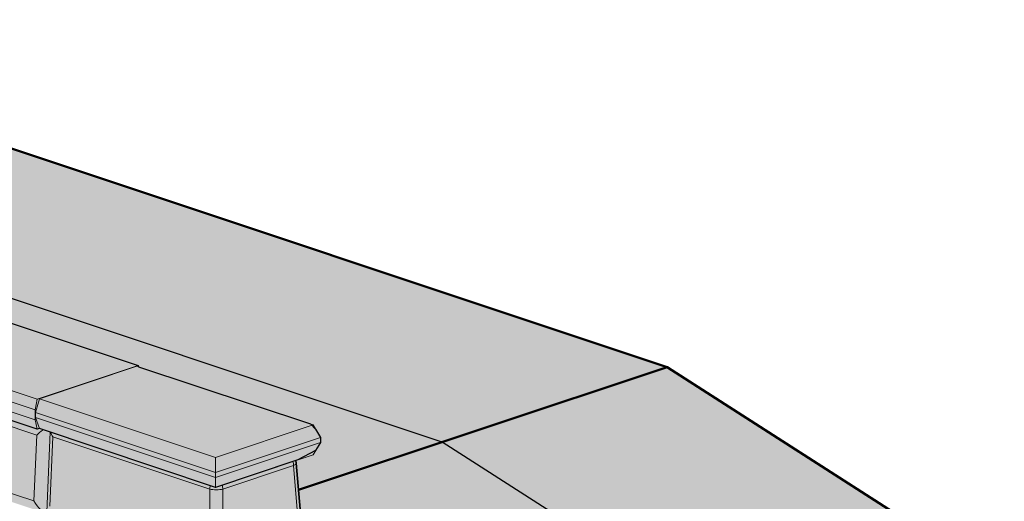
# Model space of a CAD drawing. Units: inches. Extents: x 727 to 982, y 2253 to 2583.
# Drawn here: x 827 to 888, y 2466 to 2496 of the extents above; entities that cross this region are included whole.
import ezdxf

# ---------------------------------------------------------------- set-up
doc = ezdxf.new("R2010")
doc.units = ezdxf.units.IN
doc.header["$MEASUREMENT"] = 0
for name, color, linetype, lineweight in [('Ground', 94, 'Continuous', 50), ('Redi-Rock Blocks', 7, 'Continuous', 15), ('Shading', 7, 'Continuous', 13)]:
    doc.layers.add(name, color=color, linetype=linetype, lineweight=lineweight)
doc.layers.add('Shading Boundary', color=1, linetype='Continuous', plot=False)

msp = doc.modelspace()

# ---------------------------------------------------------------- hatches: boundary and pattern name
at = {"layer": 'Shading', "true_color": 0xfcb414}
h = msp.add_hatch(color=40, dxfattribs=at)
h.dxf.hatch_style = 1
h.paths.add_polyline_path([(768.5117081699605, 2496.304369930243), (768.7667631842755, 2496.389388268348), (833.9973637487342, 2474.645854746861), (834.014199624477, 2474.561675368149), (844.8140851256217, 2470.961713534434), (845.1474184589547, 2470.636686664284), (845.4583861604665, 2470.118407161764), (845.4583861604665, 2469.804137481237), (845.1474184589547, 2469.285857978717), (844.027807196786, 2468.698738465622), (838.8587228693918, 2466.975710356491), (827.780716630803, 2470.668379102687), (827.7748240742931, 2470.686056772217), (827.6334027180555, 2470.638916320137), (762.4028021535964, 2492.382449841624), (762.2849510233987, 2492.971705492613), (762.2849510233987, 2493.600244853667), (762.4028021535964, 2494.268067924788)])
h.paths.add_polyline_path([(844.5155771188843, 2465.227585258557), (849.9367291079811, 2463.420534595525), (849.9535649837239, 2463.336355216812), (860.689601810865, 2459.757676274432), (861.0229351441981, 2459.517780969619), (861.38041973893, 2458.921973311733), (861.38041973893, 2458.887309750167), (861.38041973893, 2458.573040069639), (861.38041973893, 2458.549931028595), (861.0229351441981, 2457.954123370709), (859.9671725560324, 2457.473418314285), (854.7980882286388, 2455.750390205154), (843.7200819900495, 2459.443058951351), (843.7141894335396, 2459.46073662088), (843.5727680773025, 2459.413596168801), (838.1516160882056, 2461.220646831834), (838.0337649580074, 2461.809902482823), (838.0337649580074, 2462.438441843877), (838.1516160882056, 2463.106264914998)])
h.paths.add_polyline_path([(860.1372030323569, 2453.906172886146), (860.4402110868564, 2454.007175570979), (881.3673712371983, 2447.031455520865), (882.1590379038662, 2446.688999211844), (887.7227477276374, 2444.834429270587), (888.1941522484285, 2444.048755069269), (888.1941522484285, 2443.734485388741), (887.7227477276374, 2442.948811187423), (881.6216755773166, 2440.906695411903), (875.9376347078614, 2442.791676347159), (875.9317421513515, 2442.809354016689), (875.7903207951149, 2442.76221356461), (854.0762500561773, 2450.000237144255), (853.95839892598, 2450.589492795244), (853.95839892598, 2451.218032156299), (854.0762500561773, 2451.88585522742)])
at = {"layer": 'Shading', "true_color": 0xcdeecd}
h = msp.add_hatch(color=254, dxfattribs=at)
h.dxf.hatch_style = 1
edge = h.paths.add_edge_path()
edge.add_line((865.70597390693, 2437.202181103188), (865.2598505681854, 2437.053473865795))
edge.add_arc((864.6705957304785, 2438.821238378915), 1.863387409426684, 251.565051177078, 288.434948822922, ccw=False)
edge.add_line((864.0813408927715, 2437.053473865795), (854.3880854340064, 2440.284559018717))
edge.add_line((854.3880854340064, 2440.284559018717), (854.1443787390176, 2440.484794745263))
edge.add_line((854.1443787390176, 2440.484794745263), (854.1502335048594, 2440.622056477774))
edge.add_arc((853.7826803607904, 2442.396714805658), 1.812321024113316, 251.5650511770553, 281.70120958338777, ccw=False)
edge.add_line((853.209574132029, 2440.677396119376), (843.5163186732634, 2443.908481272298))
edge.add_line((843.5163186732634, 2443.908481272298), (843.2726119782742, 2444.108716998844))
edge.add_line((843.2726119782742, 2444.108716998844), (843.278466744116, 2444.245978731356))
edge.add_arc((842.9109136000463, 2446.020637059239), 1.812321024112564, 251.5650511770848, 281.7012095834147, ccw=False)
edge.add_line((842.3378073712861, 2444.301318372957), (832.6445519125205, 2447.532403525879))
edge.add_line((832.6445519125205, 2447.532403525879), (832.4008452175308, 2447.732639252425))
edge.add_line((832.4008452175308, 2447.732639252425), (832.4066999833726, 2447.869900984937))
edge.add_arc((832.0391468393029, 2449.64455931282), 1.812321024112564, 251.5650511770848, 281.7012095834147, ccw=False)
edge.add_line((831.4660406105427, 2447.925240626538), (821.772785151777, 2451.15632577946))
edge.add_line((821.772785151777, 2451.15632577946), (821.5290784567878, 2451.356561506006))
edge.add_line((821.5290784567878, 2451.356561506006), (821.5349332226297, 2451.493823238518))
edge.add_arc((821.16738007856, 2453.2684815664), 1.812321024112119, 251.5650511770803, 281.7012095834176, ccw=False)
edge.add_line((820.5942738497997, 2451.549162880119), (810.9010183910336, 2454.780248033041))
edge.add_line((810.9010183910336, 2454.780248033041), (810.6573116960449, 2454.980483759587))
edge.add_line((810.6573116960449, 2454.980483759587), (810.6631664618867, 2455.117745492098))
edge.add_arc((810.2956133178179, 2456.892403819982), 1.812321024112825, 251.5650511770575, 281.7012095833836, ccw=False)
edge.add_line((809.7225070890568, 2455.173085133701), (800.0292516302907, 2458.404170286622))
edge.add_line((800.0292516302907, 2458.404170286622), (799.7855449353015, 2458.604406013168))
edge.add_line((799.7855449353015, 2458.604406013168), (799.7913997011433, 2458.741667745679))
edge.add_arc((799.4238465570736, 2460.516326073562), 1.812321024112119, 251.5650511770803, 281.7012095834176, ccw=False)
edge.add_line((798.8507403283133, 2458.797007387281), (789.1574848695477, 2462.028092540203))
edge.add_line((789.1574848695477, 2462.028092540203), (789.0139050903585, 2462.092305573196))
edge.add_line((789.0139050903585, 2462.092305573196), (788.9137781745585, 2462.228328266749))
edge.add_line((788.9137781745585, 2462.228328266749), (788.9196329403999, 2462.365589999261))
edge.add_arc((788.5520797963294, 2464.140248327143), 1.812321024111835, 251.5650511771041, 281.7012095834452, ccw=False)
edge.add_line((787.9789735675699, 2462.420929640862), (778.2857181088043, 2465.652014793784))
edge.add_line((778.2857181088043, 2465.652014793784), (778.0420114138155, 2465.85225052033))
edge.add_line((778.0420114138155, 2465.85225052033), (778.0478661796569, 2465.989512252841))
edge.add_arc((777.680313035587, 2467.764170580725), 1.81232102411261, 251.565051177078, 281.70120958342176, ccw=False)
edge.add_line((777.1072068068265, 2466.044851894443), (772.2605790774437, 2467.660394470904))
edge.add_line((772.2605790774437, 2467.660394470904), (767.4139513480609, 2469.275937047365))
edge.add_arc((767.5799482396636, 2469.839750094565), 0.5877415420186785, 237.6182063771439, 253.5946051300264, ccw=False)
edge.add_arc((767.3484084952307, 2469.503239991298), 0.1802081821388947, 188.638500440429, 242.49306740701599, ccw=False)
edge.add_line((767.1702446530721, 2469.476172773911), (767.1750351486949, 2469.588483282403))
edge.add_line((767.1750351486949, 2469.588483282403), (762.5420170516732, 2468.044143916729))
edge.add_line((762.5420170516732, 2468.044143916729), (762.5420170516732, 2466.076188961528))
edge.add_line((762.5420170516732, 2466.076188961528), (902.0182781612821, 2419.584101924993))
edge.add_line((902.0182781612821, 2419.584101924993), (916.1604137850127, 2424.298147132904))
edge.add_line((916.1604137850127, 2424.298147132904), (887.8761425375505, 2433.726237548724))
edge.add_line((887.8761425375505, 2433.726237548724), (886.7527145475415, 2433.386746018817))
edge.add_line((886.7527145475415, 2433.386746018817), (882.0335194611071, 2431.802309159775))
edge.add_arc((881.6216755773166, 2433.037840811146), 1.302364713187012, 251.5650511770717, 288.43494882292833, ccw=False)
edge.add_line((881.2098316935262, 2431.802309159775), (876.6423406015438, 2433.324806190436))
edge.add_line((876.6423406015438, 2433.324806190436), (876.4717271143945, 2433.464876860388))
edge.add_line((876.4717271143945, 2433.464876860388), (876.4768440320231, 2433.5893885227))
edge.add_arc((876.1972800546077, 2435.33537629743), 1.768227736173628, 251.565051177106, 279.09686596382863, ccw=False)
edge.add_line((875.6381173477894, 2433.657888176972), (865.9448618890237, 2436.888973329894))
edge.add_line((865.9448618890237, 2436.888973329894), (865.701155194035, 2437.08920905644))
edge.add_line((865.701155194035, 2437.08920905644), (865.7059738939315, 2437.202181098855))
edge.add_line((865.7059738939315, 2437.202181098855), (865.70597390693, 2437.202181103188))
edge.add_line((865.70597390693, 2437.202181103188), (865.7059739070046, 2437.202181104948))
edge.add_line((865.7059739070046, 2437.202181104948), (865.70597390693, 2437.202181103188))
h.paths.add_polyline_path([(787.8743558663359, 2491.571897255265), (802.0164914900665, 2496.285942463175), (867.2470920545256, 2474.542408941689), (916.1604137850127, 2443.154327964545), (944.4446850324748, 2433.726237548724), (930.3025494087433, 2429.012192340814), (902.0182781612821, 2438.440282756635), (853.1049564307973, 2469.828363733777)])
edge = h.paths.add_edge_path()
edge.add_line((902.0182781612821, 2438.440282756635), (853.1049564307973, 2469.828363733777))
edge.add_line((853.1049564307973, 2469.828363733777), (787.8743558663359, 2491.571897255265))
edge.add_line((787.8743558663359, 2491.571897255265), (785.54679604493, 2490.796043981463))
edge.add_line((785.54679604493, 2490.796043981463), (833.9973637487342, 2474.645854746861))
edge.add_line((833.9973637487342, 2474.645854746861), (834.014199624477, 2474.561675368149))
edge.add_line((834.014199624477, 2474.561675368149), (844.8140851256217, 2470.961713534434))
edge.add_line((844.8140851256217, 2470.961713534434), (845.1474184589547, 2470.636686664284))
edge.add_line((845.1474184589547, 2470.636686664284), (845.4583861604665, 2470.118407161764))
edge.add_line((845.4583861604665, 2470.118407161764), (845.4583861604665, 2469.804137481237))
edge.add_line((845.4583861604665, 2469.804137481237), (845.1474184589547, 2469.285857978717))
edge.add_line((845.1474184589547, 2469.285857978717), (844.027807196786, 2468.698738465622))
edge.add_line((844.027807196786, 2468.698738465622), (843.8975668637268, 2468.655325021269))
edge.add_line((843.8975668637268, 2468.655325021269), (843.931204123432, 2468.502961865165))
edge.add_line((843.931204123432, 2468.502961865165), (844.2125690643852, 2465.126582573724))
edge.add_line((844.2125690643852, 2465.126582573724), (844.5155771188843, 2465.227585258557))
edge.add_line((844.5155771188843, 2465.227585258557), (849.9367291079811, 2463.420534595525))
edge.add_line((849.9367291079811, 2463.420534595525), (849.9535649837239, 2463.336355216812))
edge.add_line((849.9535649837239, 2463.336355216812), (860.689601810865, 2459.757676274432))
edge.add_line((860.689601810865, 2459.757676274432), (861.0229351441981, 2459.517780969619))
edge.add_line((861.0229351441981, 2459.517780969619), (861.38041973893, 2458.921973311733))
edge.add_line((861.38041973893, 2458.921973311733), (861.38041973893, 2458.887309750167))
edge.add_line((861.38041973893, 2458.887309750167), (861.38041973893, 2458.573040069639))
edge.add_line((861.38041973893, 2458.573040069639), (861.38041973893, 2458.549931028595))
edge.add_line((861.38041973893, 2458.549931028595), (861.0229351441981, 2457.954123370709))
edge.add_line((861.0229351441981, 2457.954123370709), (859.9671725560324, 2457.473418314285))
edge.add_line((859.9671725560324, 2457.473418314285), (859.8253388556104, 2457.426140414145))
edge.add_line((859.8253388556104, 2457.426140414145), (859.8558380914037, 2457.282552177586))
edge.add_line((859.8558380914037, 2457.282552177586), (860.1372030323569, 2453.906172886146))
edge.add_line((860.1372030323569, 2453.906172886146), (860.4402110868564, 2454.007175570979))
edge.add_line((860.4402110868564, 2454.007175570979), (881.3673712371983, 2447.031455520865))
edge.add_line((881.3673712371983, 2447.031455520865), (882.1590379038662, 2446.688999211844))
edge.add_line((882.1590379038662, 2446.688999211844), (887.7227477276374, 2444.834429270587))
edge.add_line((887.7227477276374, 2444.834429270587), (888.1941522484285, 2444.048755069269))
edge.add_line((888.1941522484285, 2444.048755069269), (888.1941522484285, 2443.734485388741))
edge.add_line((888.1941522484285, 2443.734485388741), (887.7227477276374, 2442.948811187423))
edge.add_line((887.7227477276374, 2442.948811187423), (886.6222125597697, 2442.580446386542))
edge.add_line((886.6222125597697, 2442.580446386542), (886.6522388201192, 2442.438220236427))
edge.add_line((886.6522388201192, 2442.438220236427), (887.0112499616389, 2438.130086538185))
edge.add_arc((886.2003420580195, 2438.086610969066), 0.8120725049296297, -73.89524626432438, 3.0688861699368886, ccw=False)
edge.add_line((886.4256063961566, 2437.306407321787), (886.3063533272398, 2437.266635394045))
edge.add_arc((886.0709204611431, 2436.732922790353), 0.5833333333332863, 4.763641690697398, 66.19662451170728, ccw=False)
edge.add_line((886.6522388201192, 2436.781365986934), (886.9198838678058, 2433.569625414699))
edge.add_arc((886.7227913942718, 2433.581942752478), 0.1974769858330637, 278.7154458521445, 356.42393835061665, ccw=False)
edge.add_line((886.7527145475415, 2433.386746018817), (887.8761425375505, 2433.726237548724))
edge.add_line((887.8761425375505, 2433.726237548724), (916.1604137850127, 2424.298147132904))
edge.add_line((916.1604137850127, 2424.298147132904), (930.3025494087433, 2429.012192340814))
edge.add_line((930.3025494087433, 2429.012192340814), (902.0182781612821, 2438.440282756635))
at = {"layer": 'Shading', "true_color": 0x00a4d9}
h = msp.add_hatch(color=142, dxfattribs=at)
h.dxf.hatch_style = 1
edge = h.paths.add_edge_path()
edge.add_line((843.8975668637268, 2468.655325021269), (838.8587228693918, 2466.975710356491))
edge.add_line((838.8587228693918, 2466.975710356491), (827.780716630803, 2470.668379102687))
edge.add_line((827.780716630803, 2470.668379102687), (827.7748240742931, 2470.686056772217))
edge.add_line((827.7748240742931, 2470.686056772217), (827.6334027180555, 2470.638916320137))
edge.add_line((827.6334027180555, 2470.638916320137), (763.3275194306966, 2492.074210749257))
edge.add_line((763.3275194306966, 2492.074210749257), (763.1148013707252, 2487.087154009931))
edge.add_line((763.1148013707252, 2487.087154009931), (763.1668228171843, 2487.011635602576))
edge.add_line((763.1668228171843, 2487.011635602576), (768.6792186639718, 2485.174170320309))
edge.add_line((768.6792186639718, 2485.174170320309), (833.9140015155085, 2463.432030894515))
edge.add_line((833.9140015155085, 2463.432030894515), (833.8436623390985, 2463.40793236988))
edge.add_arc((834.0041465084774, 2463.06167828997), 0.3816373363228737, 114.8670967403954, 184.4914162473287)
edge.add_line((833.6236811510757, 2463.031792368651), (833.398269142413, 2457.747133054447))
edge.add_line((833.398269142413, 2457.747133054447), (833.4502905888726, 2457.671614647092))
edge.add_line((833.4502905888726, 2457.671614647092), (849.8386354834802, 2452.211621206937))
edge.add_line((849.8386354834802, 2452.211621206937), (849.7682963070706, 2452.187522682302))
edge.add_arc((849.9377443349603, 2451.836026192017), 0.3902081711571962, 115.7376009328551, 183.6209120547904)
edge.add_line((849.5483151190479, 2451.811382681073), (849.3229031103851, 2446.526723366869))
edge.add_line((849.3229031103851, 2446.526723366869), (849.3749245568442, 2446.451204959514))
edge.add_line((849.3749245568442, 2446.451204959514), (849.451437023266, 2446.42570080404))
edge.add_line((849.451437023266, 2446.42570080404), (865.9080212619501, 2440.940172724479))
edge.add_line((865.9080212619501, 2440.940172724479), (865.8559652601625, 2440.718645051209))
edge.add_line((865.8559652601625, 2440.718645051209), (865.70597390693, 2437.202181103188))
edge.add_line((865.70597390693, 2437.202181103188), (865.7059738939315, 2437.202181098855))
edge.add_line((865.7059738939315, 2437.202181098855), (865.701155194035, 2437.08920905644))
edge.add_line((865.701155194035, 2437.08920905644), (865.9448618890237, 2436.888973329894))
edge.add_line((865.9448618890237, 2436.888973329894), (875.6381173477894, 2433.657888176972))
edge.add_arc((876.1972800546077, 2435.33537629743), 1.7682277361736, 251.565051177106, 279.0968659638286)
edge.add_line((876.4768440320231, 2433.5893885227), (876.4717271143945, 2433.464876860388))
edge.add_line((876.4717271143945, 2433.464876860388), (876.6423406015438, 2433.324806190436))
edge.add_line((876.6423406015438, 2433.324806190436), (881.2098316935262, 2431.802309159775))
edge.add_arc((881.6216755773166, 2433.037840811146), 1.302364713187012, 251.5650511770717, 288.4349488229283)
edge.add_line((882.0335194611071, 2431.802309159775), (886.7527145475415, 2433.386746018817))
edge.add_arc((886.7227913942719, 2433.581942752478), 0.1974769858333237, 278.715445852112, 356.4239383506145)
edge.add_line((886.9198838678058, 2433.569625414699), (886.6522388201192, 2436.781365986934))
edge.add_arc((886.0709204611431, 2436.732922790353), 0.5833333333332199, 4.763641690697431, 66.1966245117073)
edge.add_line((886.3063533272398, 2437.266635394045), (886.4256063961566, 2437.306407321787))
edge.add_arc((886.2003420580195, 2438.086610969066), 0.8120725049294371, 286.1047537356756, 363.0688861699368)
edge.add_line((887.0112499616389, 2438.130086538185), (886.6522388201192, 2442.438220236427))
edge.add_line((886.6522388201192, 2442.438220236427), (886.6222125597697, 2442.580446386542))
edge.add_line((886.6222125597697, 2442.580446386542), (881.6216755773166, 2440.906695411903))
edge.add_line((881.6216755773166, 2440.906695411903), (875.9376347078614, 2442.791676347159))
edge.add_line((875.9376347078614, 2442.791676347159), (875.9317421513515, 2442.809354016689))
edge.add_line((875.9317421513515, 2442.809354016689), (875.7903207951149, 2442.76221356461))
edge.add_line((875.7903207951149, 2442.76221356461), (854.0762500561773, 2450.000237144255))
edge.add_line((854.0762500561773, 2450.000237144255), (853.95839892598, 2450.589492795244))
edge.add_line((853.95839892598, 2450.589492795244), (853.95839892598, 2451.218032156299))
edge.add_line((853.95839892598, 2451.218032156299), (854.0762500561773, 2451.88585522742))
edge.add_line((854.0762500561773, 2451.88585522742), (860.1372030323569, 2453.906172886146))
edge.add_line((860.1372030323569, 2453.906172886146), (859.8558380914037, 2457.282552177586))
edge.add_line((859.8558380914037, 2457.282552177586), (859.8253388556104, 2457.426140414145))
edge.add_line((859.8253388556104, 2457.426140414145), (854.7980882286388, 2455.750390205154))
edge.add_line((854.7980882286388, 2455.750390205154), (843.7200819900495, 2459.443058951351))
edge.add_line((843.7200819900495, 2459.443058951351), (843.7141894335396, 2459.46073662088))
edge.add_line((843.7141894335396, 2459.46073662088), (843.5727680773025, 2459.413596168801))
edge.add_line((843.5727680773025, 2459.413596168801), (838.1516160882056, 2461.220646831834))
edge.add_line((838.1516160882056, 2461.220646831834), (838.0337649580074, 2461.809902482823))
edge.add_line((838.0337649580074, 2461.809902482823), (838.0337649580074, 2462.438441843877))
edge.add_line((838.0337649580074, 2462.438441843877), (838.1516160882056, 2463.106264914998))
edge.add_line((838.1516160882056, 2463.106264914998), (844.2125690643852, 2465.126582573724))
edge.add_line((844.2125690643852, 2465.126582573724), (843.931204123432, 2468.502961865165))
edge.add_line((843.931204123432, 2468.502961865165), (843.8975668637268, 2468.655325021269))

# ---------------------------------------------------------------- linework, layer by layer
at = {"layer": 'Ground', "extrusion": (2.220446049250313e-16, 0.9428090415820635, 0.3333333333333335)}
for p, q in [((867.2470920545256, 2474.542408941689), (802.0164914900665, 2496.285942463175)), ((844.0716783586081, 2466.817271043049), (867.2470920545256, 2474.542408941689)), ((916.1604137850127, 2443.154327964545), (867.2470920545256, 2474.542408941689))]:
    msp.add_line(p, q, dxfattribs=at)
at = {"layer": 'Redi-Rock Blocks', "extrusion": (2.220446049250313e-16, 0.9428090415820635, 0.3333333333333335)}
for p, q in [((833.9973637487342, 2474.645854746861), (768.7667631842919, 2496.389388268353)), ((827.6334027180555, 2472.524534403302), (816.7616359573126, 2476.148456656883)), ((827.5155515878578, 2471.856711332181), (816.6437848271148, 2475.480633585762)), ((827.5155515878578, 2471.228171971126), (816.6437848271148, 2474.852094224707)), ((827.6334027180555, 2472.524534403302), (833.9973637487342, 2474.645854746861)), ((833.9089754010852, 2474.596750109279), (827.780716630803, 2472.553997185851)), ((844.9869816396754, 2470.904081363083), (833.9089754010852, 2474.596750109279)), ((833.9973637487342, 2474.645854746861), (834.014199624477, 2474.561675368149)), ((827.6334027180555, 2470.638916320137), (816.7616359573126, 2474.262838573719)), ((817.9190283711264, 2473.49573499969), (827.612283829892, 2470.264649846768)), ((827.5155515878578, 2471.856711332181), (827.6334027180555, 2472.524534403302)), ((827.545014370407, 2471.689755564401), (827.780716630803, 2472.553997185851)), ((827.780716630803, 2472.553997185851), (838.8587228693918, 2468.861328439655)), ((827.5155515878578, 2471.228171971126), (827.5155515878578, 2471.856711332181)), ((827.545014370407, 2471.689755564401), (827.545014370407, 2471.375485883874)), ((838.8587228693918, 2467.918519398073), (827.545014370407, 2471.689755564401)), ((827.780716630803, 2470.668379102687), (827.545014370407, 2471.375485883874)), ((827.545014370407, 2471.375485883874), (838.8587228693918, 2467.604249717545)), ((827.6334027180555, 2470.638916320137), (827.5155515878578, 2471.228171971126)), ((827.7748240742931, 2470.686056772217), (827.6334027180555, 2470.638916320137)), ((838.8587228693918, 2466.975710356491), (827.780716630803, 2470.668379102687)), ((838.8587228693918, 2468.861328439655), (844.9869816396754, 2470.904081363083)), ((845.4583861604665, 2470.118407161764), (844.9869816396754, 2470.904081363083)), ((827.612283829892, 2470.264649846768), (827.4355071345958, 2466.120218434814)), ((828.4563731360554, 2470.443160267603), (828.250254005221, 2465.427594750628)), ((828.4413530751735, 2465.786006595539), (828.6208586459338, 2470.153975484035)), ((828.6208586459338, 2470.153975484035), (838.4887969968395, 2466.864662700399)), ((845.4583861604665, 2470.118407161764), (838.8587228693918, 2467.918519398073)), ((845.4583861604665, 2470.118407161764), (845.4583861604665, 2469.804137481237)), ((838.8587228693918, 2467.604249717545), (845.4583861604665, 2469.804137481237)), ((844.9869816396754, 2469.018463279919), (845.4583861604665, 2469.804137481237)), ((827.4355071345958, 2466.120218434814), (817.7422516758302, 2469.351303587736)), ((844.9869816396754, 2469.018463279919), (838.8587228693918, 2466.975710356491)), ((838.8587228693918, 2468.861328439655), (838.8587228693918, 2467.918519398073)), ((839.3124847644199, 2466.864662700399), (843.7617296482458, 2468.347744328341)), ((843.7617296482458, 2468.347744328341), (844.0350897747317, 2465.067422810506)), ((844.2125690643852, 2465.126582573724), (843.9312041234316, 2468.502961865164)), ((838.8587228693918, 2467.604249717545), (838.8587228693918, 2467.918519398073)), ((838.8587228693918, 2467.604249717545), (838.8587228693918, 2466.975710356491)), ((838.4887969968395, 2466.864662700399), (838.488796996839, 2463.218658551209)), ((839.3124847644199, 2463.493221140403), (839.3124847644199, 2466.864662700399))]:
    msp.add_line(p, q, dxfattribs=at)
at = {"layer": 'Redi-Rock Blocks'}
msp.add_arc((843.3498857644554, 2468.454518668583), 0.5833333333333334, 4.763641690717455, 20.13537660543541, dxfattribs=at)
for centre, major_axis, ratio, start_param, end_param in [((828.2005612821326, 2470.415490219138), (-0.844992170096588, -0.5820794753861804), 0.2455583886890687, 4.766454328602022, 5.301404328235128), ((829.0327025297238, 2470.260749824276), (-0.4577602212559937, 0.6634156167335206), 0.504136464383694, 0.99626136070207, 1.388635611912469), ((843.3498857644554, 2468.454518668583), (0.1844661968431516, -0.5533985905294558), 0.6666666666666666, 1.162647223039775, 1.600474390292115), ((843.3498857644554, 2468.454518668583), (0.5813183589761963, 0.04844319658135011), 0.3323092653730291, 5.47164024455596, 6.283185307179446), ((838.9006408806295, 2466.971437040641), (-0.184466196843152, -0.5533985905294556), 0.6666666666666664, 4.728163832929333, 5.120538084139795), ((838.9006408806295, 2466.971437040641), (-0.1844661968431516, 0.5533985905294558), 0.6666666666666666, 4.304239876629624, 4.742067043881908), ((838.9006408806295, 2466.971437040641), (-0.58333333333335, 8.095376221225332e-17), 0.2584627619568007, 0.7869366273635754, 2.354656026226452), ((828.0237845868355, 2466.271058807183), (-0.6530970635614596, 0.9480868650391293), 0.503540707890173, 1.38780016046787, 2.632274398823995)]:
    msp.add_ellipse(centre, major_axis=major_axis, ratio=ratio, start_param=start_param, end_param=end_param, dxfattribs=at)
at = {"layer": 'Shading Boundary'}
msp.add_lwpolyline([(768.5117081699605, 2496.304369930243), (768.7667631842755, 2496.389388268348), (833.9973637487342, 2474.645854746861), (834.014199624477, 2474.561675368149), (844.8140851256217, 2470.961713534434), (845.1474184589547, 2470.636686664284), (845.4583861604665, 2470.118407161764), (845.4583861604665, 2469.804137481237), (845.1474184589547, 2469.285857978717), (844.027807196786, 2468.698738465622), (838.8587228693918, 2466.975710356491), (827.780716630803, 2470.668379102687), (827.7748240742931, 2470.686056772217), (827.6334027180555, 2470.638916320137), (762.4028021535964, 2492.382449841624), (762.2849510233987, 2492.971705492613), (762.2849510233987, 2493.600244853667), (762.4028021535964, 2494.268067924788)], close=True, dxfattribs=at)
at = {"layer": 'Shading Boundary', "color": 3}
msp.add_lwpolyline([(787.8743558663359, 2491.571897255265), (802.0164914900665, 2496.285942463175), (867.2470920545256, 2474.542408941689), (916.1604137850127, 2443.154327964545), (944.4446850324748, 2433.726237548724), (930.3025494087433, 2429.012192340814), (902.0182781612821, 2438.440282756635), (853.1049564307973, 2469.828363733777)], close=True, dxfattribs=at)
at = {"layer": 'Shading Boundary', "color": 5}
msp.add_lwpolyline([(844.2125690643852, 2465.126582573724), (843.931204123432, 2468.502961865165), (843.8975668637268, 2468.655325021269), (838.8587228693918, 2466.975710356491), (827.780716630803, 2470.668379102687), (827.7748240742931, 2470.686056772217), (827.6334027180555, 2470.638916320137), (763.3275194306966, 2492.074210749257)], dxfattribs=at)
at = {"layer": 'Shading Boundary', "color": 2}
for points in [[(902.0182781612821, 2438.440282756635), (853.1049564307973, 2469.828363733777), (787.8743558663359, 2491.571897255265)], [(785.54679604493, 2490.796043981463), (833.9973637487342, 2474.645854746861), (834.014199624477, 2474.561675368149), (844.8140851256217, 2470.961713534434), (845.1474184589547, 2470.636686664284), (845.4583861604665, 2470.118407161764), (845.4583861604665, 2469.804137481237), (845.1474184589547, 2469.285857978717), (844.027807196786, 2468.698738465622), (843.8975668637268, 2468.655325021269), (843.931204123432, 2468.502961865165), (844.2125690643852, 2465.126582573724)]]:
    msp.add_lwpolyline(points, dxfattribs=at)

doc.saveas('drawing.dxf')
